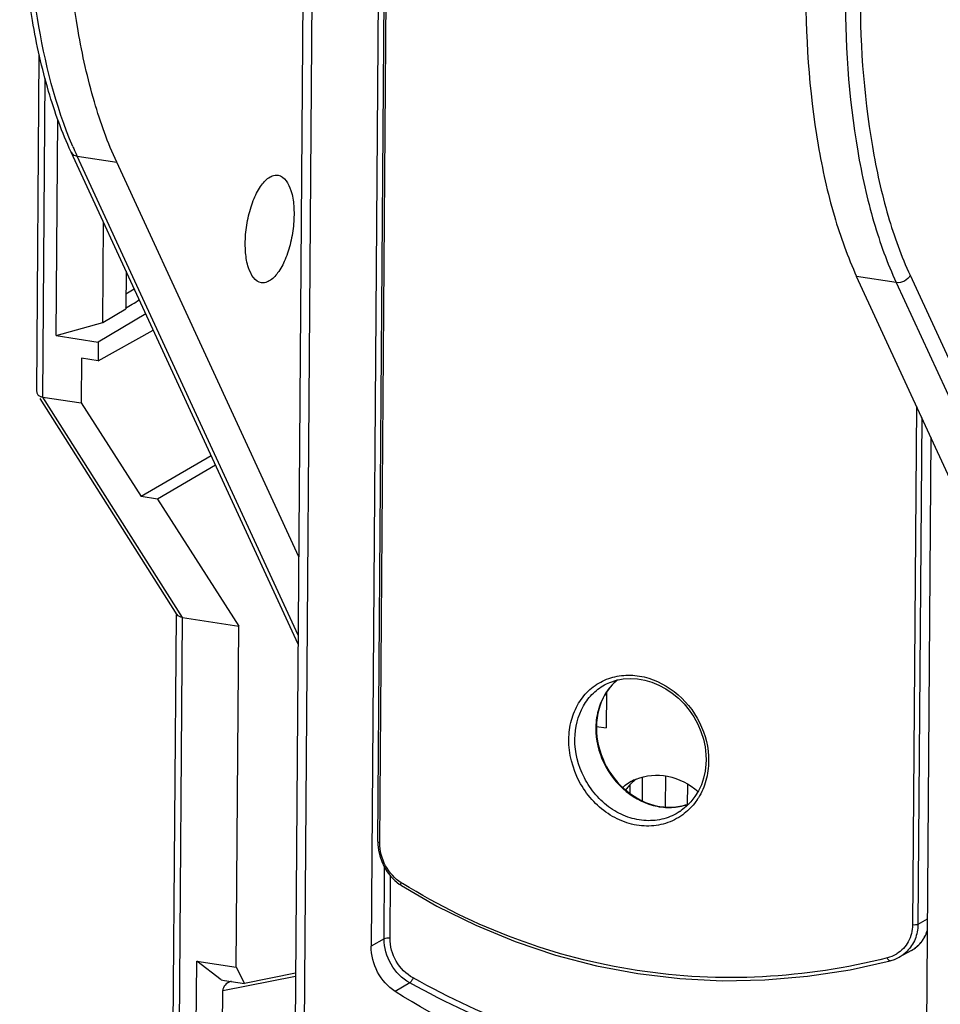
# Model space of a CAD drawing. Units: millimetres. Extents: x 0 to 420, y 0 to 297.
# Drawn here: x 369 to 377, y 142 to 150 of the extents above; entities that cross this region are included whole.
import ezdxf

# ---------------------------------------------------------------- set-up
doc = ezdxf.new("R2010")
doc.units = ezdxf.units.MM
doc.header["$LTSCALE"] = 23.1
doc.layers.get('0').update_dxf_attribs({"linetype": 'CONTINUOUS'})
for name, color, linetype in [('ACHSEN', 7, 'CONTINUOUS'), ('MATSCHNITT', 7, 'CONTINUOUS'), ('RADIEN', 7, 'CONTINUOUS')]:
    doc.layers.add(name, color=color, linetype=linetype)

msp = doc.modelspace()

# ---------------------------------------------------------------- linework, layer by layer
at = {"color": 7, "linetype": 'CONTINUOUS'}
for p, q in [((372.12238, 156.59919), (372.01296, 142.06729)), ((369.58852, 147.70033), (369.59531, 148.60192)), ((369.7983, 148.16222), (369.79574, 147.82293)), ((369.58852, 147.70033), (369.79574, 147.82293)), ((369.16668, 147.58174), (369.58852, 147.70033)), ((369.97642, 147.77637), (369.54654, 147.52314)), ((369.54526, 147.35377), (370.04421, 147.62953)), ((369.54654, 147.52314), (369.54526, 147.35377)), ((369.39475, 147.37724), (369.3917, 146.97283)), ((369.54526, 147.35377), (369.39475, 147.37724)), ((369.3917, 146.97283), (369.93642, 146.12666)), ((377.06934, 146.6628), (377.02891, 141.29349)), ((370.56779, 146.49538), (369.93642, 146.12666)), ((370.60613, 146.41234), (370.08304, 146.10419)), ((370.08304, 146.10419), (369.93642, 146.12666)), ((370.08304, 146.10419), (370.81782, 144.95559)), ((370.79463, 141.8762), (370.81782, 144.95559)), ((374.13971, 144.36119), (374.13727, 144.0382)), ((374.35036, 143.52161), (374.3498, 143.44724)), ((376.89423, 142.02878), (376.78262, 141.96672)), ((370.42103, 139.79309), (370.43714, 141.93135)), ((370.43714, 141.93135), (370.79463, 141.8762)), ((370.65673, 141.76379), (370.43714, 141.93135)), ((370.79463, 141.8762), (370.86812, 141.73068)), ((370.65673, 141.76379), (370.68859, 141.75837)), ((370.68859, 141.75837), (370.86812, 141.73068)), ((371.33049, 141.82288), (370.86812, 141.73068))]:
    msp.add_line(p, q, dxfattribs=at)
at = {"color": 9, "linetype": 'CONTINUOUS'}
for p, q in [((374.46159, 143.59329), (374.45999, 143.38086)), ((374.67251, 143.32324), (374.67462, 143.60391)), ((374.87227, 143.3407), (374.87369, 143.52948))]:
    msp.add_line(p, q, dxfattribs=at)
at = {"color": 7, "linetype": 'CONTINUOUS'}
for centre, radius, start, end in [((354.79256, 172.90865), 29.22376, 300.882462, 301.168501), ((374.58138, 143.16073), 0.45006, 119.083294, 127.532399), ((374.58204, 143.15942), 0.45153, 112.871022, 119.076244), ((374.58256, 143.15936), 0.45187, 127.545398, 130.961381)]:
    msp.add_arc(centre, radius, start, end, dxfattribs=at)
for points, knots in [([(371.02265, 148.05831), (370.96386, 148.06617), (370.89703, 148.18346), (370.87473, 148.33576), (370.87467, 148.49728), (370.90095, 148.66168), (370.94851, 148.81355), (371.01157, 148.93438), (371.06891, 148.99609), (371.09935, 149.01369)], [0, 0, 0, 0, 0.1675356, 0.2994956, 0.4538638, 0.6160324, 0.7698042, 0.900682, 1, 1, 1, 1]), ([(371.17235, 149.02935), (371.23126, 149.01916), (371.29533, 148.90099), (371.3173, 148.74813), (371.31654, 148.58712), (371.28998, 148.42368), (371.24238, 148.27296), (371.17952, 148.15313), (371.12251, 148.09198), (371.09228, 148.07449)], [0, 0, 0, 0, 0.1693299, 0.3017837, 0.4560888, 0.6177609, 0.7708362, 0.9010737, 1, 1, 1, 1]), ([(371.09935, 149.01369), (371.10531, 149.01714), (371.12779, 149.02836), (371.15435, 149.03247), (371.17235, 149.02935)], [0, 0, 0, 0, 0.2737413, 1, 1, 1, 1]), ([(371.09228, 148.07449), (371.08659, 148.0712), (371.06512, 148.06042), (371.03999, 148.05599), (371.02265, 148.05831)], [0, 0, 0, 0, 0.2730079, 1, 1, 1, 1]), ([(374.40655, 143.57545), (374.49411, 143.61238), (374.70516, 143.62853), (374.88854, 143.53105), (374.96665, 143.46413)], [0, 0, 0, 0, 0.4802047, 1, 1, 1, 1]), ([(372.22907, 141.65836), (372.16292, 141.70066), (372.05343, 141.82629), (372.01236, 141.98692), (372.01296, 142.06729)], [0, 0, 0, 0, 0.4941747, 1, 1, 1, 1]), ([(373.98217, 140.90795), (373.82775, 140.94491), (373.21441, 141.11967), (372.63225, 141.40055), (372.22907, 141.65836)], [0, 0, 0, 0, 0.2491373, 1, 1, 1, 1])]:
    msp.add_open_spline(points, degree=3, knots=knots, dxfattribs=at)
at = {"layer": 'ACHSEN', "color": 7, "linetype": 'CONTINUOUS'}
for p, q in [((371.35881, 145.58292), (369.71374, 149.14639)), ((377.24123, 146.29045), (376.3989, 148.11508))]:
    msp.add_line(p, q, dxfattribs=at)
at = {"layer": 'MATSCHNITT', "color": 7, "linetype": 'CONTINUOUS'}
for q in [(369.18139, 149.53597), (369.54654, 147.52314)]:
    msp.add_line((369.16668, 147.58174), q, dxfattribs=at)
for points, knots in [([(369.71374, 149.14639), (369.63249, 149.32239), (369.49254, 149.71295), (369.29501, 150.60566), (369.25008, 151.32856), (369.25385, 151.8284)], [0, 0, 0, 0, 0.2123475, 0.4524525, 1, 1, 1, 1]), ([(375.93901, 150.79709), (375.93524, 150.29725), (375.98017, 149.57435), (376.1777, 148.68164), (376.31765, 148.29108), (376.3989, 148.11508)], [0, 0, 0, 0, 0.5475475, 0.7876525, 1, 1, 1, 1])]:
    msp.add_open_spline(points, degree=3, knots=knots, dxfattribs=at)
at = {"layer": 'RADIEN', "color": 7, "linetype": 'CONTINUOUS'}
for p, q in [((372.07299, 143.01091), (372.16806, 155.63557)), ((371.42474, 154.33894), (371.32085, 140.54182)), ((368.99119, 147.07486), (369.0141, 150.11747)), ((371.35287, 144.79477), (369.30111, 149.23921)), ((369.87315, 148.00008), (369.79674, 147.95589)), ((370.2599, 145.06066), (369.02355, 147.0118)), ((369.04617, 147.02614), (369.3917, 146.97283)), ((370.1821, 135.61294), (370.25324, 145.06071)), ((370.30839, 145.03418), (370.81782, 144.95559)), ((374.13771, 144.4347), (374.1394, 144.43553)), ((374.04884, 144.05184), (374.13727, 144.0382)), ((374.80527, 143.28553), (374.80302, 143.28403)), ((372.073, 143.01091), (372.07358, 142.985)), ((372.26647, 142.6282), (372.286, 142.61527)), ((376.34036, 141.85453), (376.70064, 141.93423)), ((376.78268, 141.96675), (376.78263, 141.96672)), ((370.66079, 140.10176), (370.67256, 141.66569))]:
    msp.add_line(p, q, dxfattribs=at)
at = {"layer": 'RADIEN', "color": 9, "linetype": 'CONTINUOUS'}
for p, q in [((372.09039, 143.00107), (372.18477, 155.53522)), ((371.50531, 154.35381), (371.3993, 140.27465)), ((369.04617, 147.02614), (369.06785, 149.9057)), ((369.35624, 149.20154), (369.71374, 149.14639)), ((371.35348, 144.87523), (369.35624, 149.20154)), ((376.7564, 148.05993), (376.3989, 148.11508)), ((376.7564, 148.05993), (377.48443, 146.4829)), ((376.88142, 148.12572), (377.60591, 146.55637)), ((370.30839, 145.03418), (369.04617, 147.02614)), ((376.93949, 146.94408), (376.90421, 142.25845)), ((376.98722, 146.8407), (376.95275, 142.26387)), ((370.23725, 135.58624), (370.30839, 145.03418)), ((372.13, 142.13351), (372.13484, 142.77683)), ((372.18353, 142.13828), (372.18777, 142.70056)), ((372.29606, 142.63274), (372.28486, 142.63965)), ((377.03658, 142.31129), (376.95275, 142.26387)), ((372.13, 142.13351), (372.01296, 142.06729)), ((370.67256, 141.66569), (371.33028, 141.79526)), ((372.36083, 141.73624), (372.22907, 141.65836))]:
    msp.add_line(p, q, dxfattribs=at)
at = {"layer": 'RADIEN', "color": 7, "linetype": 'CONTINUOUS'}
for points in [[(374.13775, 144.43472), (374.17046, 144.44943), (374.22929, 144.46886), (374.29085, 144.48076), (374.35441, 144.48495), (374.41921, 144.48141), (374.48444, 144.47016), (374.54929, 144.45136), (374.61298, 144.42522), (374.6747, 144.39207), (374.73368, 144.35229), (374.78919, 144.30638), (374.84052, 144.25488), (374.88703, 144.19842), (374.92814, 144.13766), (374.96333, 144.07335), (374.99218, 144.00624), (375.01431, 143.93713), (375.02945, 143.8668), (375.03739, 143.79607), (375.03864, 143.74971)], [(375.03864, 143.74971), (375.03717, 143.7104), (375.02962, 143.64633), (375.01576, 143.58439), (374.99577, 143.52523), (374.96987, 143.46945), (374.93834, 143.41765), (374.90155, 143.37037), (374.85987, 143.32813), (374.81376, 143.29137), (374.80306, 143.28406)], [(372.07358, 142.985), (372.07919, 142.93354), (372.09071, 142.8822), (372.10794, 142.83196), (372.13063, 142.78372), (372.15835, 142.7384), (372.19061, 142.6969), (372.22687, 142.65993), (372.26647, 142.6282)], [(372.286, 142.61527), (372.60729, 142.42971), (372.95729, 142.25663), (373.31445, 142.10902), (373.67827, 141.98684), (374.04801, 141.89019), (374.42278, 141.81921), (374.8017, 141.77407), (375.18384, 141.75487), (375.56823, 141.76178), (375.95396, 141.79492), (376.34036, 141.85453)], [(376.70064, 141.93424), (376.7093, 141.93656), (376.74085, 141.94711), (376.77105, 141.96058), (376.78268, 141.96675)]]:
    msp.add_lwpolyline(points, dxfattribs=at)
at = {"layer": 'RADIEN', "color": 9, "linetype": 'CONTINUOUS'}
for centre, radius, start, end in [((372.45271, 150.62849), 3.40946, 203.145423, 203.791914), ((372.33617, 150.57698), 3.28203, 203.789772, 204.776498), ((374.54598, 144.08978), 0.49002, 128.80442, 139.590946), ((374.55893, 144.07884), 0.50698, 139.597737, 145.84985), ((374.70184, 144.03364), 0.6591, 179.056293, 179.568671), ((374.48341, 143.70971), 0.57241, 326.649787, 328.067087), ((376.62478, 142.25037), 0.3246, 299.106535, 315.017524), ((376.60703, 142.24849), 0.29476, 299.390645, 301.753708)]:
    msp.add_arc(centre, radius, start, end, dxfattribs=at)
at = {"layer": 'RADIEN', "color": 7, "linetype": 'CONTINUOUS'}
for centre, radius, start, end in [((374.54773, 144.09353), 0.48805, 139.553218, 139.951259), ((374.5417, 144.09887), 0.48, 129.030888, 139.571785), ((374.55707, 144.08598), 0.50006, 139.978208, 146.597522), ((374.70986, 144.03919), 0.66222, 179.568796, 180.027707), ((374.67928, 143.21293), 0.45231, 130.503439, 139.571392), ((374.62828, 143.27173), 0.37447, 127.742429, 130.413473), ((374.69209, 143.20175), 0.46931, 139.546616, 144.153614)]:
    msp.add_arc(centre, radius, start, end, dxfattribs=at)
msp.add_ellipse((370.80785, 141.6608), major_axis=(0.13513, -0.00897), ratio=0.7161077, start_param=2.0793138, end_param=3.1837143, dxfattribs=at)
for points, knots in [([(369.30111, 149.23921), (369.21958, 149.41581), (369.07943, 149.8063), (368.88234, 150.6954), (368.83747, 151.41401), (368.84121, 151.91024)], [0, 0, 0, 0, 0.2139171, 0.45425, 1, 1, 1, 1]), ([(368.9912, 147.07477), (368.99116, 147.07102), (368.99212, 147.06341), (368.99526, 147.05641), (368.99728, 147.0532)], [0, 0, 0, 0, 0.4972453, 1, 1, 1, 1]), ([(369.02369, 147.03238), (369.02718, 147.03091), (369.03457, 147.02837), (369.04221, 147.02675), (369.04617, 147.02614)], [0, 0, 0, 0, 0.4860396, 1, 1, 1, 1]), ([(374.13961, 144.36128), (374.10975, 144.31604), (374.06324, 144.2129), (374.04809, 144.10118), (374.04766, 144.04417)], [0, 0, 0, 0, 0.4873894, 1, 1, 1, 1]), ([(374.04764, 144.03887), (374.04769, 143.93094), (374.10127, 143.7116), (374.30355, 143.45164), (374.54719, 143.32925), (374.74771, 143.31596), (374.84259, 143.337), (374.88634, 143.35393)], [0, 0, 0, 0, 0.2594526, 0.5222407, 0.7703009, 0.8872294, 1, 1, 1, 1]), ([(376.89422, 142.02877), (376.92626, 142.04658), (376.98485, 142.09498), (377.02265, 142.16063), (377.03596, 142.19567)], [0, 0, 0, 0, 0.4943939, 1, 1, 1, 1])]:
    msp.add_open_spline(points, degree=3, knots=knots, dxfattribs=at)
at = {"layer": 'RADIEN', "color": 9, "linetype": 'CONTINUOUS'}
for points, knots in [([(369.31768, 149.28835), (369.16014, 149.65686), (368.94613, 150.52168), (368.89274, 151.40369), (368.89635, 151.88355)], [0, 0, 0, 0, 0.4550853, 1, 1, 1, 1]), ([(376.2965, 150.74194), (376.29274, 150.2421), (376.33766, 149.51919), (376.5352, 148.62649), (376.67515, 148.23593), (376.7564, 148.05993)], [0, 0, 0, 0, 0.5475469, 0.7876612, 1, 1, 1, 1]), ([(376.43073, 150.75409), (376.42704, 150.26425), (376.47107, 149.55579), (376.66465, 148.68095), (376.8018, 148.2982), (376.88142, 148.12572)], [0, 0, 0, 0, 0.5475469, 0.7876612, 1, 1, 1, 1]), ([(369.30111, 149.23921), (369.30803, 149.2242), (369.32802, 149.20789), (369.35009, 149.20249), (369.35624, 149.20154)], [0, 0, 0, 0, 0.7262095, 1, 1, 1, 1]), ([(376.88142, 148.12572), (376.87144, 148.10343), (376.83284, 148.06669), (376.78106, 148.05613), (376.7564, 148.05993)], [0, 0, 0, 0, 0.4945874, 1, 1, 1, 1]), ([(374.1223, 144.47005), (374.17019, 144.49113), (374.27495, 144.51891), (374.49836, 144.51169), (374.77235, 144.38367), (375.00262, 144.10076), (375.06285, 143.85792), (375.06198, 143.73884)], [0, 0, 0, 0, 0.1135492, 0.2310483, 0.4795337, 0.7415519, 1, 1, 1, 1]), ([(373.79888, 143.9337), (373.79933, 143.99196), (373.81382, 144.1064), (373.87881, 144.2631), (373.98289, 144.39032), (374.07407, 144.44883), (374.1223, 144.47005)], [0, 0, 0, 0, 0.264592, 0.5173895, 0.7606989, 1, 1, 1, 1]), ([(373.85318, 143.938), (373.85396, 144.04083), (373.89081, 144.19713), (374.01429, 144.35673), (374.09483, 144.4134), (374.13771, 144.4347)], [0, 0, 0, 0, 0.5154317, 0.7600221, 1, 1, 1, 1]), ([(374.13937, 144.36344), (374.10854, 144.31802), (374.06024, 144.2145), (374.04377, 144.10185), (374.04283, 144.0445)], [0, 0, 0, 0, 0.4890079, 1, 1, 1, 1]), ([(374.04276, 144.0386), (374.04195, 143.93061), (374.0942, 143.71071), (374.29651, 143.44963), (374.54177, 143.32705), (374.74466, 143.31424), (374.84112, 143.33598), (374.88571, 143.3534)], [0, 0, 0, 0, 0.2581407, 0.5194618, 0.7676124, 0.885584, 1, 1, 1, 1]), ([(374.82725, 143.25361), (374.78087, 143.21983), (374.67538, 143.1668), (374.49837, 143.14238), (374.31729, 143.17406), (374.14682, 143.25828), (373.99957, 143.38786), (373.84983, 143.60378), (373.79792, 143.80375), (373.79888, 143.9337)], [0, 0, 0, 0, 0.1148423, 0.2313505, 0.3518149, 0.4772844, 0.6072724, 0.7399142, 1, 1, 1, 1]), ([(374.80302, 143.28403), (374.75869, 143.25459), (374.65891, 143.20944), (374.49393, 143.19246), (374.32663, 143.22657), (374.17012, 143.30824), (374.03558, 143.43069), (373.89928, 143.63246), (373.85228, 143.81762), (373.85318, 143.938)], [0, 0, 0, 0, 0.1147758, 0.2314644, 0.3521844, 0.4778317, 0.6078328, 0.7403209, 1, 1, 1, 1]), ([(375.06198, 143.73884), (375.06152, 143.67977), (375.04606, 143.56332), (374.99929, 143.45523), (374.96919, 143.40695)], [0, 0, 0, 0, 0.5093801, 1, 1, 1, 1]), ([(374.96156, 143.39503), (374.95249, 143.38124), (374.91431, 143.32834), (374.86662, 143.28228), (374.82725, 143.25361)], [0, 0, 0, 0, 0.2530538, 1, 1, 1, 1]), ([(372.073, 143.01091), (372.07296, 143.00851), (372.07971, 143.00334), (372.08598, 143.00199), (372.09039, 143.00107)], [0, 0, 0, 0, 0.3471661, 1, 1, 1, 1]), ([(372.28486, 142.63965), (372.22559, 142.67634), (372.12697, 142.78695), (372.08987, 142.92966), (372.09039, 143.00107)], [0, 0, 0, 0, 0.4939612, 1, 1, 1, 1]), ([(372.286, 142.61527), (372.28476, 142.61603), (372.2795, 142.62338), (372.28257, 142.633), (372.28486, 142.63965)], [0, 0, 0, 0, 0.1710359, 1, 1, 1, 1]), ([(376.67739, 141.96202), (376.30841, 141.86856), (375.55299, 141.75269), (374.41087, 141.80898), (373.30463, 142.09669), (372.61973, 142.43347), (372.29606, 142.63274)], [0, 0, 0, 0, 0.2510877, 0.500332, 0.7492671, 1, 1, 1, 1]), ([(376.90421, 142.25845), (376.9038, 142.20654), (376.8789, 142.10244), (376.80493, 142.02433), (376.76215, 141.99785)], [0, 0, 0, 0, 0.5078261, 1, 1, 1, 1]), ([(376.95275, 142.26387), (376.9524, 142.21862), (376.93567, 142.1287), (376.88533, 142.05192), (376.85438, 142.02091)], [0, 0, 0, 0, 0.5080625, 1, 1, 1, 1]), ([(376.89423, 142.02878), (376.92711, 142.04705), (376.98716, 142.09792), (377.02397, 142.16711), (377.03635, 142.20399)], [0, 0, 0, 0, 0.4915953, 1, 1, 1, 1]), ([(376.95275, 142.26387), (376.94657, 142.26037), (376.9298, 142.25762), (376.91346, 142.25745), (376.90421, 142.25845)], [0, 0, 0, 0, 0.4328808, 1, 1, 1, 1]), ([(372.36083, 141.73624), (372.29168, 141.77493), (372.17427, 141.89352), (372.1294, 142.05424), (372.13, 142.13351)], [0, 0, 0, 0, 0.4999081, 1, 1, 1, 1]), ([(372.18353, 142.13828), (372.17352, 142.13982), (372.15553, 142.14), (372.13692, 142.13742), (372.13, 142.13351)], [0, 0, 0, 0, 0.5603065, 1, 1, 1, 1]), ([(372.39151, 141.78035), (372.3292, 141.81521), (372.22344, 141.92207), (372.183, 142.06686), (372.18353, 142.13828)], [0, 0, 0, 0, 0.4999099, 1, 1, 1, 1]), ([(376.70064, 141.93424), (376.69619, 141.93314), (376.68417, 141.94332), (376.67994, 141.95442), (376.67739, 141.96202)], [0, 0, 0, 0, 0.3637986, 1, 1, 1, 1]), ([(372.39151, 141.78035), (372.3879, 141.77088), (372.37915, 141.75516), (372.36767, 141.74028), (372.36083, 141.73624)], [0, 0, 0, 0, 0.5604659, 1, 1, 1, 1]), ([(376.63014, 141.02115), (375.93278, 140.88656), (374.43682, 140.89371), (373.04379, 141.41536), (372.39151, 141.78035)], [0, 0, 0, 0, 0.48723, 1, 1, 1, 1]), ([(376.63943, 140.97597), (375.93605, 140.83802), (374.42579, 140.84201), (373.01925, 141.36782), (372.36083, 141.73624)], [0, 0, 0, 0, 0.487188, 1, 1, 1, 1])]:
    msp.add_open_spline(points, degree=3, knots=knots, dxfattribs=at)
at = {"layer": 'RADIEN', "color": 7, "linetype": 'CONTINUOUS'}
for points in [[(368.99728, 147.0532), (369.00324, 147.04371), (369.01336, 147.03674), (369.02369, 147.03238)], [(370.30839, 145.03418), (370.28998, 145.03702), (370.2694, 145.04546), (370.2595, 145.06124)]]:
    msp.add_open_spline(points, degree=3, dxfattribs=at)
at = {"layer": 'RADIEN', "color": 9, "linetype": 'CONTINUOUS'}
msp.add_open_spline([(376.75168, 141.99167), (376.72845, 141.97858), (376.70323, 141.96858), (376.67739, 141.96202)], degree=3, dxfattribs=at)

doc.saveas('drawing.dxf')
